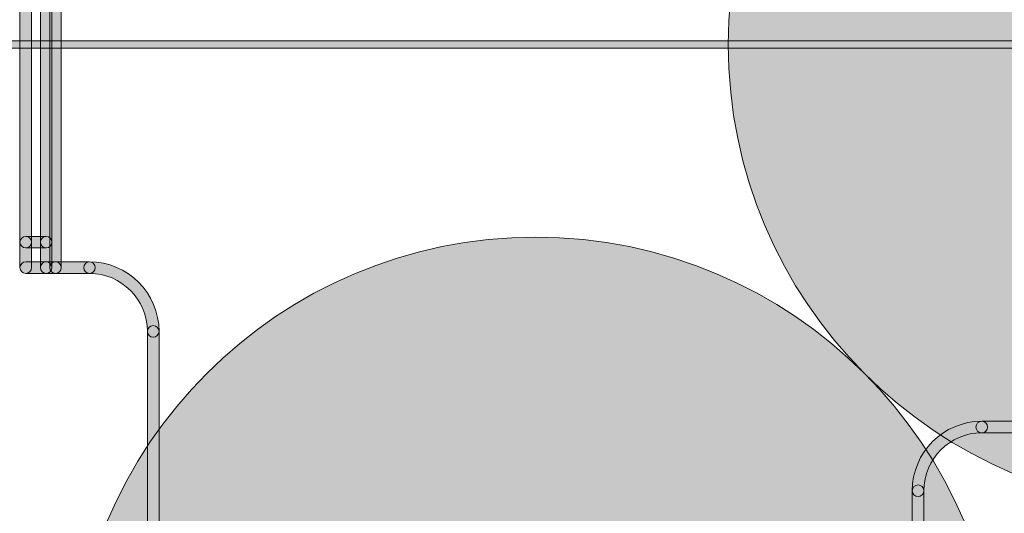
# Model space of a CAD drawing. Units: millimetres. Extents: x 377.8 to 458.7, y 70.5 to 147.7.
# Drawn here: x 387.8 to 399.8, y 82.4 to 88.4 of the extents above; entities that cross this region are included whole.
import ezdxf

# ---------------------------------------------------------------- set-up
doc = ezdxf.new("R2010")
doc.units = ezdxf.units.MM
doc.header["$MEASUREMENT"] = 0
doc.layers.add('dimension lines', color=7, linetype='Continuous', lineweight=0)
doc.layers.add('grey graphics', color=7, linetype='Continuous', lineweight=0)

msp = doc.modelspace()

# ---------------------------------------------------------------- hatches: boundary and pattern name
at = {"layer": 'dimension lines', "true_color": 0x6d6e71, "transparency": 33554687}
h = msp.add_hatch(color=8, dxfattribs=at)
h.dxf.hatch_style = 2
edge = h.paths.add_edge_path()
edge.add_spline(control_points=[(387.85, 85.614), (387.811, 85.614), (387.779, 85.646), (387.779, 85.685), (387.779, 85.685), (387.779, 93.691), (387.779, 93.691), (387.779, 93.73), (387.811, 93.761), (387.85, 93.761), (387.888, 93.761), (387.92, 93.73), (387.92, 93.691), (387.92, 93.691), (387.92, 85.685), (387.92, 85.685), (387.92, 85.646), (387.888, 85.614), (387.85, 85.614)], knot_values=[0, 0, 0, 0, 1, 1, 1, 2, 2, 2, 3, 3, 3, 4, 4, 4, 5, 5, 5, 6, 6, 6, 6], degree=3, periodic=0)
h = msp.add_hatch(color=8, dxfattribs=at)
h.dxf.hatch_style = 2
edge = h.paths.add_edge_path()
edge.add_spline(control_points=[(388.098, 85.614), (388.059, 85.614), (388.028, 85.646), (388.028, 85.685), (388.028, 85.685), (388.028, 93.691), (388.028, 93.691), (388.028, 93.73), (388.059, 93.761), (388.098, 93.761), (388.137, 93.761), (388.169, 93.73), (388.169, 93.691), (388.169, 93.691), (388.169, 85.685), (388.169, 85.685), (388.169, 85.646), (388.137, 85.614), (388.098, 85.614)], knot_values=[0, 0, 0, 0, 1, 1, 1, 2, 2, 2, 3, 3, 3, 4, 4, 4, 5, 5, 5, 6, 6, 6, 6], degree=3, periodic=0)
h = msp.add_hatch(color=8, dxfattribs=at)
h.dxf.hatch_style = 2
edge = h.paths.add_edge_path()
edge.add_spline(control_points=[(388.213, 85.303), (388.174, 85.303), (388.142, 85.335), (388.142, 85.374), (388.142, 85.374), (388.142, 93.691), (388.142, 93.691), (388.142, 93.73), (388.174, 93.761), (388.213, 93.761), (388.252, 93.761), (388.283, 93.73), (388.283, 93.691), (388.283, 93.691), (388.283, 85.374), (388.283, 85.374), (388.283, 85.335), (388.252, 85.303), (388.213, 85.303)], knot_values=[0, 0, 0, 0, 1, 1, 1, 2, 2, 2, 3, 3, 3, 4, 4, 4, 5, 5, 5, 6, 6, 6, 6], degree=3, periodic=0)
at = {"layer": 'dimension lines', "true_color": 0x231f20, "transparency": 33554687}
h = msp.add_hatch(color=250, dxfattribs=at)
h.dxf.hatch_style = 2
edge = h.paths.add_edge_path()
edge.add_spline(control_points=[(402.011, 88.05), (402.011, 88.05), (385.111, 88.05), (385.111, 88.05), (385.087, 88.05), (385.067, 88.07), (385.067, 88.094), (385.067, 88.119), (385.087, 88.138), (385.111, 88.138), (385.111, 88.138), (402.011, 88.138), (402.011, 88.138), (402.036, 88.138), (402.055, 88.119), (402.055, 88.094), (402.055, 88.07), (402.036, 88.05), (402.011, 88.05)], knot_values=[0, 0, 0, 0, 1, 1, 1, 2, 2, 2, 3, 3, 3, 4, 4, 4, 5, 5, 5, 6, 6, 6, 6], degree=3, periodic=0)
at = {"layer": 'dimension lines', "true_color": 0x6d6e71, "transparency": 33554687}
h = msp.add_hatch(color=8, dxfattribs=at)
h.dxf.hatch_style = 2
edge = h.paths.add_edge_path()
edge.add_spline(control_points=[(388.098, 85.614), (388.098, 85.614), (387.85, 85.614), (387.85, 85.614), (387.811, 85.614), (387.779, 85.646), (387.779, 85.685), (387.779, 85.724), (387.811, 85.755), (387.85, 85.755), (387.85, 85.755), (388.098, 85.755), (388.098, 85.755), (388.137, 85.755), (388.169, 85.724), (388.169, 85.685), (388.169, 85.646), (388.137, 85.614), (388.098, 85.614)], knot_values=[0, 0, 0, 0, 1, 1, 1, 2, 2, 2, 3, 3, 3, 4, 4, 4, 5, 5, 5, 6, 6, 6, 6], degree=3, periodic=0)
h = msp.add_hatch(color=8, dxfattribs=at)
h.dxf.hatch_style = 2
edge = h.paths.add_edge_path()
edge.add_spline(control_points=[(387.85, 85.303), (387.811, 85.303), (387.779, 85.335), (387.779, 85.374), (387.779, 85.374), (387.779, 85.685), (387.779, 85.685), (387.779, 85.724), (387.811, 85.755), (387.85, 85.755), (387.888, 85.755), (387.92, 85.724), (387.92, 85.685), (387.92, 85.685), (387.92, 85.374), (387.92, 85.374), (387.92, 85.335), (387.888, 85.303), (387.85, 85.303)], knot_values=[0, 0, 0, 0, 1, 1, 1, 2, 2, 2, 3, 3, 3, 4, 4, 4, 5, 5, 5, 6, 6, 6, 6], degree=3, periodic=0)
h = msp.add_hatch(color=8, dxfattribs=at)
h.dxf.hatch_style = 2
edge = h.paths.add_edge_path()
edge.add_spline(control_points=[(388.098, 85.303), (388.059, 85.303), (388.028, 85.335), (388.028, 85.374), (388.028, 85.374), (388.028, 85.685), (388.028, 85.685), (388.028, 85.724), (388.059, 85.755), (388.098, 85.755), (388.137, 85.755), (388.169, 85.724), (388.169, 85.685), (388.169, 85.685), (388.169, 85.374), (388.169, 85.374), (388.169, 85.335), (388.137, 85.303), (388.098, 85.303)], knot_values=[0, 0, 0, 0, 1, 1, 1, 2, 2, 2, 3, 3, 3, 4, 4, 4, 5, 5, 5, 6, 6, 6, 6], degree=3, periodic=0)
h = msp.add_hatch(color=8, dxfattribs=at)
h.dxf.hatch_style = 2
edge = h.paths.add_edge_path()
edge.add_spline(control_points=[(388.098, 85.303), (388.098, 85.303), (387.85, 85.303), (387.85, 85.303), (387.811, 85.303), (387.779, 85.335), (387.779, 85.374), (387.779, 85.413), (387.811, 85.444), (387.85, 85.444), (387.85, 85.444), (388.098, 85.444), (388.098, 85.444), (388.137, 85.444), (388.169, 85.413), (388.169, 85.374), (388.169, 85.335), (388.137, 85.303), (388.098, 85.303)], knot_values=[0, 0, 0, 0, 1, 1, 1, 2, 2, 2, 3, 3, 3, 4, 4, 4, 5, 5, 5, 6, 6, 6, 6], degree=3, periodic=0)
h = msp.add_hatch(color=8, dxfattribs=at)
h.dxf.hatch_style = 2
edge = h.paths.add_edge_path()
edge.add_spline(control_points=[(388.213, 85.303), (388.213, 85.303), (388.098, 85.303), (388.098, 85.303), (388.059, 85.303), (388.028, 85.335), (388.028, 85.374), (388.028, 85.413), (388.059, 85.444), (388.098, 85.444), (388.098, 85.444), (388.213, 85.444), (388.213, 85.444), (388.252, 85.444), (388.283, 85.413), (388.283, 85.374), (388.283, 85.335), (388.252, 85.303), (388.213, 85.303)], knot_values=[0, 0, 0, 0, 1, 1, 1, 2, 2, 2, 3, 3, 3, 4, 4, 4, 5, 5, 5, 6, 6, 6, 6], degree=3, periodic=0)
h = msp.add_hatch(color=8, dxfattribs=at)
h.dxf.hatch_style = 2
edge = h.paths.add_edge_path()
edge.add_spline(control_points=[(388.627, 85.303), (388.627, 85.303), (388.213, 85.303), (388.213, 85.303), (388.174, 85.303), (388.142, 85.335), (388.142, 85.374), (388.142, 85.413), (388.174, 85.444), (388.213, 85.444), (388.213, 85.444), (388.627, 85.444), (388.627, 85.444), (388.666, 85.444), (388.697, 85.413), (388.697, 85.374), (388.697, 85.335), (388.666, 85.303), (388.627, 85.303)], knot_values=[0, 0, 0, 0, 1, 1, 1, 2, 2, 2, 3, 3, 3, 4, 4, 4, 5, 5, 5, 6, 6, 6, 6], degree=3, periodic=0)
h = msp.add_hatch(color=8, dxfattribs=at)
h.dxf.hatch_style = 2
edge = h.paths.add_edge_path()
edge.add_spline(control_points=[(389.404, 84.526), (389.365, 84.526), (389.333, 84.557), (389.333, 84.596), (389.333, 84.986), (389.016, 85.303), (388.627, 85.303), (388.588, 85.303), (388.556, 85.335), (388.556, 85.374), (388.556, 85.413), (388.588, 85.444), (388.627, 85.444), (389.094, 85.444), (389.475, 85.064), (389.475, 84.596), (389.475, 84.557), (389.443, 84.526), (389.404, 84.526)], knot_values=[0, 0, 0, 0, 1, 1, 1, 2, 2, 2, 3, 3, 3, 4, 4, 4, 5, 5, 5, 6, 6, 6, 6], degree=3, periodic=0)
h = msp.add_hatch(color=8, dxfattribs=at)
h.dxf.hatch_style = 2
edge = h.paths.add_edge_path()
edge.add_spline(control_points=[(389.404, 80.003), (389.365, 80.003), (389.333, 80.034), (389.333, 80.073), (389.333, 80.073), (389.333, 84.596), (389.333, 84.596), (389.333, 84.635), (389.365, 84.667), (389.404, 84.667), (389.443, 84.667), (389.475, 84.635), (389.475, 84.596), (389.475, 84.596), (389.475, 80.073), (389.475, 80.073), (389.475, 80.034), (389.443, 80.003), (389.404, 80.003)], knot_values=[0, 0, 0, 0, 1, 1, 1, 2, 2, 2, 3, 3, 3, 4, 4, 4, 5, 5, 5, 6, 6, 6, 6], degree=3, periodic=0)
h = msp.add_hatch(color=8, dxfattribs=at)
h.dxf.hatch_style = 2
edge = h.paths.add_edge_path()
edge.add_spline(control_points=[(398.732, 82.582), (398.693, 82.582), (398.661, 82.614), (398.661, 82.653), (398.661, 83.121), (399.042, 83.501), (399.509, 83.501), (399.548, 83.501), (399.58, 83.469), (399.58, 83.43), (399.58, 83.391), (399.548, 83.36), (399.509, 83.36), (399.119, 83.36), (398.803, 83.043), (398.803, 82.653), (398.803, 82.614), (398.771, 82.582), (398.732, 82.582)], knot_values=[0, 0, 0, 0, 1, 1, 1, 2, 2, 2, 3, 3, 3, 4, 4, 4, 5, 5, 5, 6, 6, 6, 6], degree=3, periodic=0)
h = msp.add_hatch(color=8, dxfattribs=at)
h.dxf.hatch_style = 2
edge = h.paths.add_edge_path()
edge.add_spline(control_points=[(402.09, 83.36), (402.09, 83.36), (399.509, 83.36), (399.509, 83.36), (399.47, 83.36), (399.438, 83.391), (399.438, 83.43), (399.438, 83.469), (399.47, 83.501), (399.509, 83.501), (399.509, 83.501), (402.09, 83.501), (402.09, 83.501), (402.129, 83.501), (402.16, 83.469), (402.16, 83.43), (402.16, 83.391), (402.129, 83.36), (402.09, 83.36)], knot_values=[0, 0, 0, 0, 1, 1, 1, 2, 2, 2, 3, 3, 3, 4, 4, 4, 5, 5, 5, 6, 6, 6, 6], degree=3, periodic=0)
h = msp.add_hatch(color=8, dxfattribs=at)
h.dxf.hatch_style = 2
edge = h.paths.add_edge_path()
edge.add_spline(control_points=[(398.732, 80.003), (398.693, 80.003), (398.661, 80.034), (398.661, 80.073), (398.661, 80.073), (398.661, 82.653), (398.661, 82.653), (398.661, 82.692), (398.693, 82.724), (398.732, 82.724), (398.771, 82.724), (398.803, 82.692), (398.803, 82.653), (398.803, 82.653), (398.803, 80.073), (398.803, 80.073), (398.803, 80.034), (398.771, 80.003), (398.732, 80.003)], knot_values=[0, 0, 0, 0, 1, 1, 1, 2, 2, 2, 3, 3, 3, 4, 4, 4, 5, 5, 5, 6, 6, 6, 6], degree=3, periodic=0)
at = {"layer": 'grey graphics', "true_color": 0xd5d3d3, "transparency": 33554687}
h = msp.add_hatch(color=254, dxfattribs=at)
h.dxf.hatch_style = 2
edge = h.paths.add_edge_path()
edge.add_spline(control_points=[(407.762, 88.094), (407.762, 91.227), (405.222, 93.766), (402.09, 93.766), (398.957, 93.766), (396.418, 91.227), (396.418, 88.094), (396.418, 84.962), (398.957, 82.422), (402.09, 82.422), (405.222, 82.422), (407.762, 84.962), (407.762, 88.094), (407.762, 88.094), (407.762, 88.094), (407.762, 88.094), (407.762, 88.094), (407.762, 88.094), (407.762, 88.094)], knot_values=[0, 0, 0, 0, 1, 1, 1, 2, 2, 2, 3, 3, 3, 4, 4, 4, 5, 5, 5, 6, 6, 6, 6], degree=3, periodic=0)
h = msp.add_hatch(color=254, dxfattribs=at)
h.dxf.hatch_style = 2
edge = h.paths.add_edge_path()
edge.add_spline(control_points=[(399.74, 80.073), (399.74, 83.206), (397.2, 85.745), (394.068, 85.745), (390.935, 85.745), (388.396, 83.206), (388.396, 80.073), (388.396, 76.941), (390.935, 74.401), (394.068, 74.401), (397.2, 74.401), (399.74, 76.941), (399.74, 80.073), (399.74, 80.073), (399.74, 80.073), (399.74, 80.073), (399.74, 80.073), (399.74, 80.073), (399.74, 80.073)], knot_values=[0, 0, 0, 0, 1, 1, 1, 2, 2, 2, 3, 3, 3, 4, 4, 4, 5, 5, 5, 6, 6, 6, 6], degree=3, periodic=0)

# ---------------------------------------------------------------- linework, layer by layer
at = {"layer": 'dimension lines'}
for points in [[(387.85, 85.614), (387.811, 85.614), (387.779, 85.646), (387.779, 85.685), (387.779, 85.685), (387.779, 93.691), (387.779, 93.691), (387.779, 93.73), (387.811, 93.761), (387.85, 93.761), (387.888, 93.761), (387.92, 93.73), (387.92, 93.691), (387.92, 93.691), (387.92, 85.685), (387.92, 85.685), (387.92, 85.646), (387.888, 85.614), (387.85, 85.614)], [(388.098, 85.614), (388.059, 85.614), (388.028, 85.646), (388.028, 85.685), (388.028, 85.685), (388.028, 93.691), (388.028, 93.691), (388.028, 93.73), (388.059, 93.761), (388.098, 93.761), (388.137, 93.761), (388.169, 93.73), (388.169, 93.691), (388.169, 93.691), (388.169, 85.685), (388.169, 85.685), (388.169, 85.646), (388.137, 85.614), (388.098, 85.614)], [(388.213, 85.303), (388.174, 85.303), (388.142, 85.335), (388.142, 85.374), (388.142, 85.374), (388.142, 93.691), (388.142, 93.691), (388.142, 93.73), (388.174, 93.761), (388.213, 93.761), (388.252, 93.761), (388.283, 93.73), (388.283, 93.691), (388.283, 93.691), (388.283, 85.374), (388.283, 85.374), (388.283, 85.335), (388.252, 85.303), (388.213, 85.303)], [(402.011, 88.05), (402.011, 88.05), (385.111, 88.05), (385.111, 88.05), (385.087, 88.05), (385.067, 88.07), (385.067, 88.094), (385.067, 88.119), (385.087, 88.138), (385.111, 88.138), (385.111, 88.138), (402.011, 88.138), (402.011, 88.138), (402.036, 88.138), (402.055, 88.119), (402.055, 88.094), (402.055, 88.07), (402.036, 88.05), (402.011, 88.05)], [(388.098, 85.614), (388.098, 85.614), (387.85, 85.614), (387.85, 85.614), (387.811, 85.614), (387.779, 85.646), (387.779, 85.685), (387.779, 85.724), (387.811, 85.755), (387.85, 85.755), (387.85, 85.755), (388.098, 85.755), (388.098, 85.755), (388.137, 85.755), (388.169, 85.724), (388.169, 85.685), (388.169, 85.646), (388.137, 85.614), (388.098, 85.614)], [(387.85, 85.303), (387.811, 85.303), (387.779, 85.335), (387.779, 85.374), (387.779, 85.374), (387.779, 85.685), (387.779, 85.685), (387.779, 85.724), (387.811, 85.755), (387.85, 85.755), (387.888, 85.755), (387.92, 85.724), (387.92, 85.685), (387.92, 85.685), (387.92, 85.374), (387.92, 85.374), (387.92, 85.335), (387.888, 85.303), (387.85, 85.303)], [(388.098, 85.303), (388.059, 85.303), (388.028, 85.335), (388.028, 85.374), (388.028, 85.374), (388.028, 85.685), (388.028, 85.685), (388.028, 85.724), (388.059, 85.755), (388.098, 85.755), (388.137, 85.755), (388.169, 85.724), (388.169, 85.685), (388.169, 85.685), (388.169, 85.374), (388.169, 85.374), (388.169, 85.335), (388.137, 85.303), (388.098, 85.303)], [(388.098, 85.303), (388.098, 85.303), (387.85, 85.303), (387.85, 85.303), (387.811, 85.303), (387.779, 85.335), (387.779, 85.374), (387.779, 85.413), (387.811, 85.444), (387.85, 85.444), (387.85, 85.444), (388.098, 85.444), (388.098, 85.444), (388.137, 85.444), (388.169, 85.413), (388.169, 85.374), (388.169, 85.335), (388.137, 85.303), (388.098, 85.303)], [(388.213, 85.303), (388.213, 85.303), (388.098, 85.303), (388.098, 85.303), (388.059, 85.303), (388.028, 85.335), (388.028, 85.374), (388.028, 85.413), (388.059, 85.444), (388.098, 85.444), (388.098, 85.444), (388.213, 85.444), (388.213, 85.444), (388.252, 85.444), (388.283, 85.413), (388.283, 85.374), (388.283, 85.335), (388.252, 85.303), (388.213, 85.303)], [(388.627, 85.303), (388.627, 85.303), (388.213, 85.303), (388.213, 85.303), (388.174, 85.303), (388.142, 85.335), (388.142, 85.374), (388.142, 85.413), (388.174, 85.444), (388.213, 85.444), (388.213, 85.444), (388.627, 85.444), (388.627, 85.444), (388.666, 85.444), (388.697, 85.413), (388.697, 85.374), (388.697, 85.335), (388.666, 85.303), (388.627, 85.303)], [(389.404, 84.526), (389.365, 84.526), (389.333, 84.557), (389.333, 84.596), (389.333, 84.986), (389.016, 85.303), (388.627, 85.303), (388.588, 85.303), (388.556, 85.335), (388.556, 85.374), (388.556, 85.413), (388.588, 85.444), (388.627, 85.444), (389.094, 85.444), (389.475, 85.064), (389.475, 84.596), (389.475, 84.557), (389.443, 84.526), (389.404, 84.526)], [(389.404, 80.003), (389.365, 80.003), (389.333, 80.034), (389.333, 80.073), (389.333, 80.073), (389.333, 84.596), (389.333, 84.596), (389.333, 84.635), (389.365, 84.667), (389.404, 84.667), (389.443, 84.667), (389.475, 84.635), (389.475, 84.596), (389.475, 84.596), (389.475, 80.073), (389.475, 80.073), (389.475, 80.034), (389.443, 80.003), (389.404, 80.003)], [(398.732, 82.582), (398.693, 82.582), (398.661, 82.614), (398.661, 82.653), (398.661, 83.121), (399.042, 83.501), (399.509, 83.501), (399.548, 83.501), (399.58, 83.469), (399.58, 83.43), (399.58, 83.391), (399.548, 83.36), (399.509, 83.36), (399.119, 83.36), (398.803, 83.043), (398.803, 82.653), (398.803, 82.614), (398.771, 82.582), (398.732, 82.582)], [(402.09, 83.36), (402.09, 83.36), (399.509, 83.36), (399.509, 83.36), (399.47, 83.36), (399.438, 83.391), (399.438, 83.43), (399.438, 83.469), (399.47, 83.501), (399.509, 83.501), (399.509, 83.501), (402.09, 83.501), (402.09, 83.501), (402.129, 83.501), (402.16, 83.469), (402.16, 83.43), (402.16, 83.391), (402.129, 83.36), (402.09, 83.36)], [(398.732, 80.003), (398.693, 80.003), (398.661, 80.034), (398.661, 80.073), (398.661, 80.073), (398.661, 82.653), (398.661, 82.653), (398.661, 82.692), (398.693, 82.724), (398.732, 82.724), (398.771, 82.724), (398.803, 82.692), (398.803, 82.653), (398.803, 82.653), (398.803, 80.073), (398.803, 80.073), (398.803, 80.034), (398.771, 80.003), (398.732, 80.003)]]:
    msp.add_open_spline(points, degree=3, knots=[0, 0, 0, 0, 1, 1, 1, 2, 2, 2, 3, 3, 3, 4, 4, 4, 5, 5, 5, 6, 6, 6, 6], dxfattribs=at)
at = {"layer": 'grey graphics'}
for points in [[(407.762, 88.094), (407.762, 91.227), (405.222, 93.766), (402.09, 93.766), (398.957, 93.766), (396.418, 91.227), (396.418, 88.094), (396.418, 84.962), (398.957, 82.422), (402.09, 82.422), (405.222, 82.422), (407.762, 84.962), (407.762, 88.094), (407.762, 88.094), (407.762, 88.094), (407.762, 88.094), (407.762, 88.094), (407.762, 88.094), (407.762, 88.094)], [(399.74, 80.073), (399.74, 83.206), (397.2, 85.745), (394.068, 85.745), (390.935, 85.745), (388.396, 83.206), (388.396, 80.073), (388.396, 76.941), (390.935, 74.401), (394.068, 74.401), (397.2, 74.401), (399.74, 76.941), (399.74, 80.073), (399.74, 80.073), (399.74, 80.073), (399.74, 80.073), (399.74, 80.073), (399.74, 80.073), (399.74, 80.073)]]:
    msp.add_open_spline(points, degree=3, knots=[0, 0, 0, 0, 1, 1, 1, 2, 2, 2, 3, 3, 3, 4, 4, 4, 5, 5, 5, 6, 6, 6, 6], dxfattribs=at)

doc.saveas('drawing.dxf')
